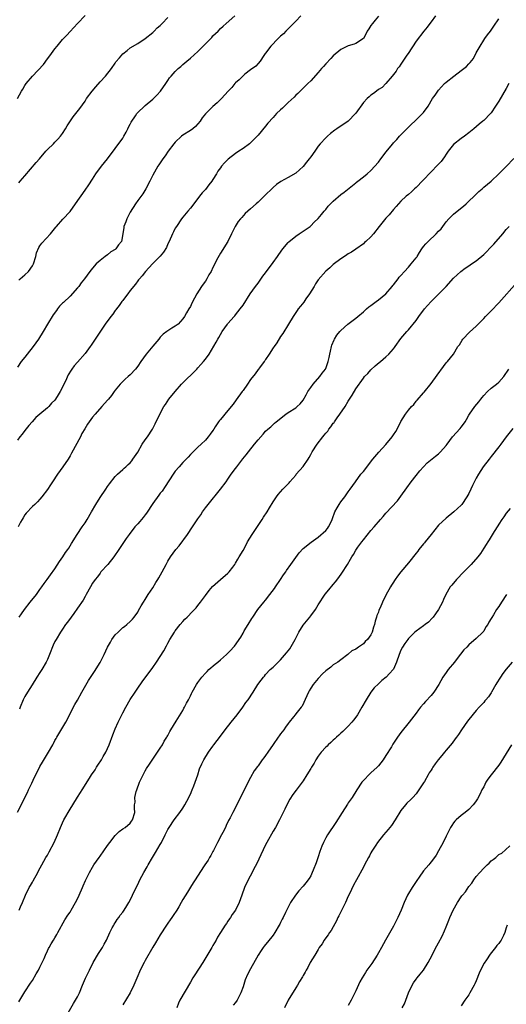
# Model space of a CAD drawing. Units: inches. Extents: x 2652000 to 2655000, y 1560000 to 1561272.
# Drawn here: x 2652764 to 2652893, y 1560584 to 1560846 of the extents above; entities that cross this region are included whole.
import ezdxf

# ---------------------------------------------------------------- set-up
doc = ezdxf.new("R2010")
doc.units = ezdxf.units.IN
doc.header["$MEASUREMENT"] = 0
doc.layers.add('LD26521560_10ft', color=93, linetype='Continuous')

msp = doc.modelspace()

# ---------------------------------------------------------------- linework, layer by layer
at = {"layer": 'LD26521560_10ft'}
for points, elevation in [([(2652838.37, 1560847), (2652837, 1560845.59), (2652836.4, 1560845), (2652835.72, 1560844.28), (2652834.4, 1560843), (2652833.72, 1560842.28), (2652833, 1560841.63), (2652832.68, 1560841.32), (2652832.31, 1560841), (2652830.36, 1560839), (2652828.94, 1560837.06), (2652828.87, 1560837), (2652828.51, 1560836.51), (2652827.52, 1560835), (2652827, 1560834.37), (2652826.4, 1560833.6), (2652825, 1560832.65), (2652823.47, 1560831.47), (2652823, 1560831.09), (2652821.97, 1560830.03), (2652821, 1560829.21), (2652820.79, 1560829), (2652820, 1560828), (2652819.02, 1560827), (2652817.24, 1560825), (2652817, 1560824.77), (2652816.12, 1560823.88), (2652815, 1560822.91), (2652813.05, 1560820.95), (2652812.15, 1560819.85), (2652811.56, 1560819), (2652811, 1560818.25), (2652810.39, 1560817.61), (2652809.64, 1560817), (2652809, 1560816.53), (2652807, 1560815.27), (2652806.68, 1560815), (2652805, 1560813.45), (2652804.62, 1560813), (2652803.08, 1560811), (2652802.26, 1560809.74), (2652801.68, 1560809), (2652800.63, 1560807.37), (2652800.37, 1560807), (2652799, 1560804.64), (2652798.22, 1560803), (2652797.12, 1560801), (2652796.33, 1560799.67), (2652795, 1560797.85), (2652794.43, 1560797), (2652793, 1560794.73), (2652792.07, 1560793), (2652791.8, 1560792.2), (2652791.3, 1560791), (2652791.27, 1560790.73), (2652791, 1560789.01), (2652790.65, 1560787), (2652789.93, 1560786.07), (2652789.2, 1560785), (2652789, 1560784.84), (2652787.82, 1560784.18), (2652787, 1560783.45), (2652786.37, 1560783), (2652785, 1560781.95), (2652783.98, 1560781), (2652783, 1560779.87), (2652782.31, 1560779), (2652780.88, 1560777), (2652780, 1560776), (2652779.34, 1560775), (2652779, 1560774.59), (2652777, 1560772.41), (2652775.23, 1560770.77), (2652775, 1560770.52), (2652774.24, 1560769.76), (2652773.69, 1560769), (2652773.37, 1560768.63), (2652772.53, 1560767.47), (2652771.02, 1560765), (2652769.85, 1560763), (2652768.6, 1560761), (2652767.19, 1560759), (2652765.64, 1560757), (2652765, 1560756.22), (2652764.05, 1560755), (2652763, 1560753.48)], 8380), ([(2652859, 1560846.97), (2652858.15, 1560845.85), (2652857.39, 1560845), (2652857, 1560844.42), (2652856.41, 1560843.59), (2652856.03, 1560843), (2652855.7, 1560842.3), (2652855, 1560840.98), (2652853, 1560839.64), (2652852.54, 1560839.46), (2652851, 1560839.06), (2652849, 1560838.09), (2652847, 1560836.35), (2652846.35, 1560835.65), (2652845, 1560834.26), (2652844.42, 1560833.58), (2652843.89, 1560833), (2652843, 1560831.97), (2652841, 1560829.73), (2652840.26, 1560829), (2652839.64, 1560828.36), (2652839, 1560827.79), (2652837.61, 1560826.39), (2652837, 1560825.88), (2652836.6, 1560825.4), (2652835, 1560823.94), (2652834.01, 1560823), (2652833.52, 1560822.48), (2652833, 1560822.03), (2652831.92, 1560821), (2652831, 1560820.01), (2652829.57, 1560818.43), (2652829, 1560817.68), (2652827, 1560815.25), (2652825, 1560813.22), (2652824.73, 1560813), (2652823, 1560811.73), (2652821.92, 1560811), (2652821, 1560810.42), (2652819.09, 1560808.91), (2652819, 1560808.83), (2652818.1, 1560807.9), (2652817.31, 1560807), (2652817, 1560806.61), (2652816.33, 1560805.67), (2652815.91, 1560805), (2652815, 1560803.48), (2652814.67, 1560803), (2652813.94, 1560802.06), (2652813, 1560800.81), (2652812.11, 1560799.89), (2652811.42, 1560799), (2652809.92, 1560797), (2652809, 1560795.88), (2652808.3, 1560795), (2652807, 1560793.48), (2652806.64, 1560793), (2652805.28, 1560791), (2652805, 1560790.53), (2652804.47, 1560789.53), (2652804.22, 1560789), (2652803.34, 1560787), (2652803, 1560786.32), (2652802.61, 1560785.39), (2652801.88, 1560784.12), (2652800.95, 1560783.05), (2652798.9, 1560781), (2652797.04, 1560779), (2652796.15, 1560777.85), (2652795.43, 1560777), (2652795.25, 1560776.75), (2652795, 1560776.47), (2652794.38, 1560775.62), (2652793, 1560773.93), (2652792.33, 1560773), (2652791.79, 1560772.21), (2652791, 1560771.27), (2652790.81, 1560771), (2652790.1, 1560769.9), (2652789.32, 1560769), (2652789.21, 1560768.79), (2652789, 1560768.56), (2652788.38, 1560767.62), (2652787.82, 1560767), (2652786.37, 1560765), (2652784.2, 1560761.8), (2652783.7, 1560761), (2652782.6, 1560759.4), (2652782.35, 1560759), (2652781, 1560757.16), (2652779, 1560754.84), (2652778.13, 1560753.87), (2652777.49, 1560753), (2652777.29, 1560752.71), (2652776.53, 1560751.47), (2652775.79, 1560749.79), (2652774.39, 1560747), (2652773.81, 1560746.19), (2652773.18, 1560745), (2652773, 1560744.77), (2652772.1, 1560743.9), (2652771.36, 1560743), (2652771, 1560742.65), (2652768.97, 1560741.03), (2652767.89, 1560740.11), (2652766.9, 1560739), (2652766.02, 1560737.98), (2652765, 1560736.69), (2652764.27, 1560735.72), (2652763.69, 1560735), (2652763, 1560734.08)], 8370), ([(2652763.05, 1560825), (2652764.1, 1560827), (2652764.46, 1560827.54), (2652765, 1560828.46), (2652765.37, 1560829), (2652767.05, 1560831), (2652769.91, 1560834.09), (2652771, 1560835.56), (2652771.64, 1560836.36), (2652773, 1560838.27), (2652773.58, 1560839), (2652775, 1560840.7), (2652776.12, 1560841.88), (2652777, 1560842.9), (2652778.05, 1560843.95), (2652778.96, 1560845), (2652781, 1560847.14)], 8410), ([(2652874.17, 1560847), (2652873, 1560845.46), (2652872.67, 1560845), (2652872, 1560844), (2652871.11, 1560843), (2652869, 1560840.25), (2652866.87, 1560837), (2652866.57, 1560836.57), (2652865.53, 1560835), (2652865.34, 1560834.66), (2652865, 1560834.21), (2652864.53, 1560833.47), (2652864.11, 1560833), (2652863.71, 1560832.29), (2652862.65, 1560831), (2652861, 1560829.05), (2652860.02, 1560827.98), (2652859, 1560827.4), (2652858.49, 1560827), (2652857.68, 1560826.32), (2652857, 1560825.88), (2652856.56, 1560825.44), (2652856.04, 1560825), (2652855, 1560823.95), (2652853, 1560821.16), (2652852.9, 1560821), (2652850.98, 1560819.02), (2652849.84, 1560818.16), (2652848.59, 1560817.41), (2652847.97, 1560817), (2652847.41, 1560816.59), (2652846.29, 1560815.71), (2652845.43, 1560815), (2652845, 1560814.6), (2652843.52, 1560813), (2652843, 1560812.33), (2652842.05, 1560811), (2652841, 1560809.48), (2652840.63, 1560809), (2652839.89, 1560808.11), (2652839, 1560806.95), (2652837, 1560805.19), (2652835, 1560804.03), (2652833.05, 1560802.95), (2652831.9, 1560802.1), (2652831, 1560801.34), (2652828.61, 1560799), (2652827, 1560797.45), (2652826.51, 1560797), (2652825, 1560795.67), (2652823.61, 1560794.39), (2652822.64, 1560793.36), (2652822.32, 1560793), (2652821.73, 1560792.27), (2652820.88, 1560791), (2652819.96, 1560789), (2652819, 1560787), (2652817, 1560783.82), (2652815.96, 1560782.04), (2652815.5, 1560781), (2652815, 1560780.01), (2652814.52, 1560779), (2652813.94, 1560778.06), (2652813.4, 1560777), (2652813, 1560776.4), (2652812.38, 1560775.62), (2652812, 1560775), (2652810.7, 1560773), (2652810.08, 1560771.92), (2652809.42, 1560770.58), (2652809, 1560769.7), (2652808.61, 1560769), (2652807.98, 1560768.02), (2652807.43, 1560767), (2652807, 1560766.36), (2652805.72, 1560765), (2652805, 1560764.42), (2652804.08, 1560763.92), (2652803, 1560763.23), (2652802.72, 1560763), (2652801.73, 1560762.27), (2652801, 1560761.5), (2652800.78, 1560761.22), (2652800.62, 1560761), (2652799, 1560759.1), (2652797.27, 1560757), (2652795.81, 1560755), (2652795, 1560753.81), (2652794.37, 1560753), (2652793, 1560751.51), (2652792.42, 1560751), (2652791.65, 1560750.35), (2652791, 1560749.74), (2652790.31, 1560749), (2652789, 1560747.39), (2652788.72, 1560747), (2652788.04, 1560745.96), (2652787.2, 1560745), (2652787, 1560744.73), (2652785.47, 1560743), (2652783.67, 1560741), (2652783, 1560740.18), (2652782.11, 1560739), (2652781.67, 1560738.33), (2652780.9, 1560737.1), (2652780.18, 1560735.82), (2652779.77, 1560735), (2652777.4, 1560730.6), (2652777, 1560729.89), (2652776.47, 1560729), (2652775.13, 1560727), (2652773.7, 1560725), (2652772.34, 1560723), (2652771.84, 1560722.16), (2652771, 1560720.93), (2652769.51, 1560719), (2652769, 1560718.37), (2652768.35, 1560717.65), (2652767.6, 1560717), (2652767, 1560716.43), (2652765.36, 1560714.64), (2652765, 1560714.18), (2652764.55, 1560713.45), (2652764.25, 1560713), (2652763.79, 1560712.21), (2652763.17, 1560711)], 8360), ([(2652763.36, 1560776.64), (2652763.78, 1560777), (2652764.4, 1560777.6), (2652765, 1560778.07), (2652765.97, 1560779), (2652767, 1560780.53), (2652767.18, 1560780.82), (2652767.27, 1560781), (2652767.87, 1560783), (2652768.09, 1560783.91), (2652768.67, 1560785.33), (2652769, 1560785.79), (2652769.46, 1560786.54), (2652771.77, 1560789), (2652773.22, 1560790.78), (2652773.44, 1560791), (2652775.1, 1560792.9), (2652777, 1560794.98), (2652778.49, 1560797), (2652781, 1560800.64), (2652781.98, 1560802.02), (2652783, 1560803.57), (2652783.88, 1560805), (2652785.37, 1560807), (2652787, 1560809.01), (2652791, 1560814.48), (2652791.33, 1560815), (2652791.9, 1560816.1), (2652792.4, 1560817), (2652792.58, 1560817.42), (2652793, 1560818.18), (2652793.28, 1560818.72), (2652794.41, 1560820.41), (2652794.77, 1560821), (2652795, 1560821.28), (2652796.79, 1560823), (2652797, 1560823.16), (2652799, 1560824.86), (2652800.06, 1560825.94), (2652801.02, 1560827), (2652802.47, 1560829), (2652803, 1560829.85), (2652803.49, 1560830.51), (2652803.89, 1560831), (2652805, 1560832.25), (2652805.76, 1560833), (2652806.44, 1560833.56), (2652807, 1560834.07), (2652807.51, 1560834.49), (2652808.06, 1560835), (2652809, 1560835.79), (2652811, 1560837.58), (2652812.43, 1560839), (2652813, 1560839.6), (2652814.4, 1560841), (2652814.69, 1560841.31), (2652815, 1560841.68), (2652816.36, 1560843), (2652817, 1560843.68), (2652817.68, 1560844.32), (2652818.52, 1560845), (2652820.79, 1560847)], 8390), ([(2652763.39, 1560802.61), (2652763.71, 1560803), (2652765, 1560804.47), (2652768, 1560808), (2652768.9, 1560809), (2652770.58, 1560811), (2652771, 1560811.44), (2652772.59, 1560813), (2652773, 1560813.37), (2652773.78, 1560814.22), (2652774.44, 1560815), (2652775, 1560815.74), (2652775.83, 1560817), (2652776.25, 1560817.75), (2652777.83, 1560820.17), (2652778.54, 1560821), (2652779.6, 1560822.4), (2652781, 1560824.34), (2652781.4, 1560825), (2652782.91, 1560827), (2652783.83, 1560828.17), (2652785, 1560829.43), (2652786.41, 1560831), (2652788.02, 1560833), (2652789, 1560834.47), (2652789.22, 1560834.78), (2652790.12, 1560835.88), (2652791, 1560836.91), (2652792.19, 1560837.81), (2652793, 1560838.49), (2652795, 1560839.71), (2652797, 1560840.99), (2652799, 1560842.6), (2652799.18, 1560842.82), (2652799.38, 1560843), (2652800.19, 1560843.81), (2652801, 1560844.44), (2652801.26, 1560844.74), (2652801.52, 1560845), (2652803, 1560846.59)], 8400), ([(2652763.47, 1560687), (2652764.11, 1560687.89), (2652764.86, 1560689), (2652766.41, 1560691), (2652768.08, 1560693), (2652769, 1560694.32), (2652769.53, 1560695), (2652770.08, 1560695.92), (2652770.93, 1560697), (2652771.79, 1560698.21), (2652773, 1560699.84), (2652774.21, 1560701.79), (2652775.08, 1560703), (2652775.82, 1560704.18), (2652776.44, 1560705), (2652776.65, 1560705.35), (2652777.42, 1560706.58), (2652778.88, 1560709), (2652780.24, 1560711), (2652781, 1560712.09), (2652781.57, 1560713), (2652782.75, 1560715), (2652783.89, 1560717), (2652785, 1560718.8), (2652786.51, 1560721), (2652787, 1560721.76), (2652787.53, 1560722.47), (2652789, 1560724.4), (2652789.61, 1560725), (2652791, 1560726.26), (2652791.37, 1560726.63), (2652791.84, 1560727), (2652792.44, 1560727.56), (2652793, 1560728.04), (2652793.4, 1560728.6), (2652793.72, 1560729), (2652795, 1560730.92), (2652796.19, 1560733), (2652797, 1560734.19), (2652797.61, 1560735), (2652798.89, 1560737), (2652799.6, 1560738.4), (2652800.85, 1560741), (2652801.96, 1560743), (2652802.38, 1560743.62), (2652803.3, 1560745), (2652804.94, 1560747.06), (2652806.67, 1560749), (2652810.68, 1560753), (2652811, 1560753.34), (2652811.82, 1560754.18), (2652812.51, 1560755), (2652813, 1560755.64), (2652813.98, 1560757), (2652815.83, 1560760.17), (2652816.29, 1560761), (2652816.57, 1560761.43), (2652817, 1560762.23), (2652817.48, 1560763), (2652818.86, 1560765), (2652819, 1560765.17), (2652820.61, 1560767), (2652820.8, 1560767.2), (2652821, 1560767.48), (2652822.28, 1560769), (2652823, 1560770.05), (2652824.89, 1560773), (2652826.3, 1560775), (2652827, 1560775.91), (2652828.3, 1560777.7), (2652829, 1560778.6), (2652831, 1560781.34), (2652832.14, 1560783), (2652832.5, 1560783.5), (2652833.57, 1560785), (2652835, 1560786.69), (2652835.15, 1560786.85), (2652837, 1560788.39), (2652837.97, 1560789), (2652840.81, 1560791), (2652841, 1560791.15), (2652841.91, 1560792.09), (2652843, 1560793.1), (2652843.83, 1560794.17), (2652844.6, 1560795), (2652845, 1560795.46), (2652845.67, 1560796.33), (2652847, 1560797.74), (2652849, 1560799.52), (2652849.87, 1560800.13), (2652853, 1560802.6), (2652853.21, 1560802.79), (2652853.5, 1560803), (2652855, 1560804.17), (2652856.04, 1560805), (2652857, 1560805.85), (2652859, 1560808.1), (2652859.67, 1560809), (2652860.26, 1560809.74), (2652861, 1560810.74), (2652862.82, 1560813), (2652863, 1560813.22), (2652863.87, 1560814.13), (2652864.59, 1560815), (2652866.53, 1560817), (2652866.78, 1560817.22), (2652867, 1560817.44), (2652867.84, 1560818.16), (2652868.66, 1560819), (2652868.85, 1560819.15), (2652870.71, 1560821), (2652871, 1560821.33), (2652872.21, 1560823), (2652873.41, 1560825), (2652874.08, 1560825.92), (2652874.79, 1560827), (2652875, 1560827.26), (2652876.61, 1560829), (2652877, 1560829.34), (2652879.03, 1560831), (2652881, 1560832.48), (2652882.42, 1560833.58), (2652883, 1560834.27), (2652883.39, 1560834.61), (2652884.28, 1560835.72), (2652885, 1560837.16), (2652886.03, 1560839), (2652887, 1560840.59), (2652887.28, 1560841), (2652888.01, 1560841.99), (2652888.8, 1560843), (2652889.69, 1560844.31), (2652891, 1560846.21)], 8350), ([(2652893.72, 1560829), (2652893, 1560827.7), (2652891.98, 1560826.02), (2652891, 1560824.31), (2652890.12, 1560823), (2652889, 1560821.25), (2652888.8, 1560821), (2652887, 1560819.21), (2652886.77, 1560819), (2652885.78, 1560818.22), (2652884.36, 1560817), (2652883, 1560815.87), (2652881.86, 1560815), (2652881, 1560814.4), (2652879, 1560812.82), (2652877.57, 1560811), (2652877, 1560810.24), (2652876.53, 1560809.47), (2652875.71, 1560808.29), (2652874.75, 1560807.25), (2652873, 1560805.48), (2652870.81, 1560803.19), (2652869, 1560801.32), (2652868.61, 1560801), (2652867.8, 1560800.2), (2652867, 1560799.49), (2652866.37, 1560799), (2652865, 1560797.69), (2652864.33, 1560797), (2652863.73, 1560796.27), (2652863, 1560795.48), (2652861.9, 1560794.1), (2652861, 1560793.17), (2652859.24, 1560791), (2652857.66, 1560789), (2652857, 1560788.22), (2652855.67, 1560787), (2652855.34, 1560786.66), (2652855, 1560786.37), (2652853, 1560784.92), (2652851.85, 1560784.15), (2652851, 1560783.66), (2652850.62, 1560783.38), (2652849.99, 1560783), (2652849, 1560782.33), (2652847, 1560780.86), (2652846.04, 1560779.96), (2652845, 1560779.09), (2652843, 1560776.79), (2652842.3, 1560775.7), (2652841.91, 1560775), (2652840.65, 1560773), (2652839.73, 1560771.73), (2652839.14, 1560770.86), (2652838.25, 1560769.75), (2652837.62, 1560769), (2652837.38, 1560768.62), (2652837, 1560768.06), (2652836.31, 1560767), (2652835.11, 1560765), (2652833.55, 1560762.45), (2652833, 1560761.72), (2652831.99, 1560760.01), (2652831.25, 1560759), (2652831, 1560758.63), (2652829.92, 1560757), (2652829, 1560755.58), (2652828.79, 1560755.21), (2652828.6, 1560755), (2652827.37, 1560753.37), (2652827.12, 1560753), (2652827, 1560752.87), (2652826.24, 1560751.76), (2652825, 1560750.25), (2652824.2, 1560749), (2652823, 1560747.3), (2652822.81, 1560747), (2652821.21, 1560744.79), (2652820.36, 1560743.64), (2652819, 1560741.96), (2652817, 1560739.58), (2652816.72, 1560739.28), (2652816.52, 1560739), (2652815.62, 1560737.62), (2652815.2, 1560737), (2652815, 1560736.67), (2652814.28, 1560735.72), (2652813.77, 1560735), (2652813, 1560734.11), (2652811.84, 1560733), (2652811, 1560732.24), (2652809, 1560730.23), (2652808.41, 1560729.59), (2652807, 1560728.15), (2652805.98, 1560727), (2652805, 1560725.8), (2652804.42, 1560725), (2652802.28, 1560721.72), (2652801.47, 1560720.53), (2652801, 1560719.95), (2652800.59, 1560719.41), (2652799, 1560717.19), (2652797.37, 1560714.63), (2652797, 1560714.2), (2652796.48, 1560713.52), (2652795.99, 1560713), (2652795.57, 1560712.43), (2652795, 1560711.85), (2652794.23, 1560711), (2652792.69, 1560709), (2652791.93, 1560707.93), (2652791, 1560706.6), (2652789.58, 1560704.42), (2652789, 1560703.6), (2652788.62, 1560703), (2652787.02, 1560701), (2652785.23, 1560699), (2652785, 1560698.71), (2652784.27, 1560697.73), (2652783.65, 1560697), (2652783, 1560695.99), (2652782.43, 1560695), (2652781.32, 1560693), (2652781, 1560692.47), (2652780.48, 1560691.52), (2652779, 1560689.32), (2652778.04, 1560687.96), (2652777.29, 1560687), (2652776.33, 1560685.67), (2652775.83, 1560685), (2652775, 1560683.81), (2652774.49, 1560683), (2652773.29, 1560681), (2652773, 1560680.46), (2652772.53, 1560679.47), (2652771.56, 1560677), (2652771, 1560675.71), (2652770.66, 1560675), (2652769.49, 1560673), (2652769, 1560672.21), (2652768.21, 1560671), (2652766.92, 1560668.92), (2652765.68, 1560667), (2652765, 1560665.82), (2652764.55, 1560665), (2652763.7, 1560663), (2652763.55, 1560662.45)], 8340), ([(2652763, 1560635.03), (2652764.36, 1560637.64), (2652765.01, 1560639), (2652765.68, 1560640.32), (2652765.97, 1560641), (2652766.8, 1560642.8), (2652767.59, 1560644.41), (2652767.87, 1560645), (2652769, 1560647.21), (2652769.64, 1560648.36), (2652771, 1560650.59), (2652771.27, 1560651), (2652772.44, 1560653), (2652772.64, 1560653.36), (2652773, 1560654.14), (2652773.3, 1560654.7), (2652773.5, 1560655), (2652775.85, 1560659), (2652777, 1560661.23), (2652777.59, 1560662.41), (2652778.3, 1560663.7), (2652779, 1560664.84), (2652780.17, 1560667), (2652781.91, 1560670.09), (2652783, 1560671.69), (2652783.48, 1560672.52), (2652785, 1560674.89), (2652786.04, 1560677), (2652786.99, 1560679), (2652787.72, 1560680.28), (2652788.15, 1560681), (2652789, 1560682.22), (2652789.77, 1560683), (2652791, 1560684.18), (2652791.49, 1560684.51), (2652792.09, 1560685), (2652793, 1560685.79), (2652793.58, 1560686.42), (2652794.06, 1560687), (2652795, 1560688.29), (2652795.25, 1560688.75), (2652795.94, 1560689.94), (2652796.52, 1560691), (2652797, 1560691.71), (2652797.75, 1560693), (2652799, 1560694.81), (2652799.82, 1560696.18), (2652800.36, 1560697), (2652800.58, 1560697.42), (2652801.51, 1560699), (2652802.54, 1560701), (2652803, 1560701.85), (2652803.7, 1560703), (2652805.16, 1560705), (2652806.03, 1560705.97), (2652808.22, 1560709), (2652809.59, 1560711), (2652811, 1560713.16), (2652811.76, 1560714.24), (2652812.23, 1560715), (2652813, 1560716.07), (2652813.73, 1560717), (2652817.01, 1560721), (2652818.48, 1560723), (2652819, 1560723.74), (2652819.85, 1560725), (2652821, 1560726.58), (2652821.31, 1560727), (2652822.93, 1560729.07), (2652823.81, 1560730.19), (2652824.48, 1560731), (2652826.09, 1560733), (2652827, 1560734.16), (2652828.34, 1560735.66), (2652829, 1560736.46), (2652829.57, 1560737), (2652830.35, 1560737.65), (2652831, 1560738.29), (2652831.4, 1560738.6), (2652831.79, 1560739), (2652834.36, 1560741), (2652835, 1560741.43), (2652837, 1560742.68), (2652837.37, 1560743), (2652838.21, 1560743.79), (2652839, 1560744.77), (2652839.82, 1560746.18), (2652840.26, 1560747), (2652841, 1560748.11), (2652841.63, 1560749), (2652843.41, 1560751), (2652844.07, 1560751.93), (2652844.92, 1560753), (2652845, 1560753.19), (2652845.48, 1560754.52), (2652845.68, 1560755), (2652845.88, 1560756.12), (2652846.09, 1560757), (2652846.23, 1560757.77), (2652846.52, 1560759), (2652846.65, 1560759.35), (2652847.21, 1560760.79), (2652847.33, 1560761), (2652847.97, 1560762.02), (2652848.74, 1560763), (2652849, 1560763.29), (2652850.87, 1560765), (2652853, 1560766.58), (2652853.55, 1560767), (2652855, 1560768.24), (2652855.8, 1560769), (2652856.44, 1560769.56), (2652857, 1560769.96), (2652858.36, 1560771), (2652859, 1560771.4), (2652861, 1560773.05), (2652862.66, 1560775), (2652862.79, 1560775.21), (2652863, 1560775.44), (2652864.25, 1560777), (2652864.56, 1560777.44), (2652865, 1560777.88), (2652865.95, 1560779), (2652867, 1560780.15), (2652867.74, 1560781), (2652869, 1560782.62), (2652869.18, 1560782.82), (2652869.3, 1560783), (2652869.94, 1560784.06), (2652870.54, 1560785), (2652871, 1560785.66), (2652871.65, 1560786.35), (2652872.24, 1560787), (2652874.39, 1560789), (2652875, 1560789.68), (2652875.67, 1560790.33), (2652876.14, 1560791), (2652877, 1560792.19), (2652877.75, 1560793), (2652879, 1560794.24), (2652879.9, 1560795), (2652881.61, 1560796.39), (2652882.29, 1560797), (2652883, 1560797.67), (2652884.46, 1560799), (2652885, 1560799.58), (2652885.73, 1560800.27), (2652886.59, 1560801), (2652887, 1560801.41), (2652888.95, 1560803), (2652890.99, 1560805), (2652893, 1560806.89), (2652895, 1560809.06)], 8330), ([(2652763.48, 1560609), (2652763.85, 1560609.85), (2652764.33, 1560611), (2652765.13, 1560613), (2652766.15, 1560615), (2652766.48, 1560615.52), (2652767, 1560616.44), (2652767.21, 1560616.79), (2652768.42, 1560619), (2652768.6, 1560619.4), (2652769.46, 1560621), (2652770.6, 1560623), (2652771, 1560623.65), (2652771.49, 1560624.51), (2652772.76, 1560627), (2652773.65, 1560629), (2652774.46, 1560631), (2652775, 1560632.21), (2652775.39, 1560633), (2652777, 1560635.86), (2652777.78, 1560637), (2652779, 1560639.07), (2652779.75, 1560640.25), (2652780.19, 1560641), (2652782.14, 1560644.14), (2652782.7, 1560645), (2652783.64, 1560646.36), (2652784.02, 1560647), (2652784.43, 1560647.57), (2652785.38, 1560649), (2652785.84, 1560649.84), (2652786.51, 1560651), (2652787.38, 1560653), (2652788.37, 1560655.63), (2652789, 1560657.21), (2652789.8, 1560659), (2652790.83, 1560661.17), (2652791, 1560661.49), (2652791.82, 1560663), (2652793, 1560665.02), (2652794.3, 1560667), (2652795, 1560668.03), (2652796.22, 1560669.78), (2652799, 1560673.56), (2652800, 1560675), (2652801, 1560676.51), (2652801.96, 1560678.04), (2652802.66, 1560679.34), (2652803, 1560680.02), (2652803.57, 1560681), (2652804.79, 1560683), (2652805, 1560683.31), (2652806.31, 1560685), (2652807, 1560685.83), (2652807.57, 1560686.43), (2652808.16, 1560687), (2652809.56, 1560688.44), (2652810.52, 1560689.48), (2652811, 1560690.05), (2652811.7, 1560691), (2652813, 1560692.7), (2652813.96, 1560694.04), (2652814.89, 1560695.11), (2652817.02, 1560696.98), (2652819, 1560698.68), (2652819.3, 1560699), (2652820.25, 1560700.25), (2652820.81, 1560701), (2652821, 1560701.32), (2652821.58, 1560702.42), (2652821.99, 1560703), (2652823, 1560704.72), (2652823.35, 1560705.35), (2652824.22, 1560707), (2652825.42, 1560709), (2652827, 1560711.35), (2652828.08, 1560713), (2652828.42, 1560713.58), (2652829.4, 1560715), (2652830.08, 1560716.08), (2652831, 1560717.63), (2652831.9, 1560719), (2652832.37, 1560719.63), (2652833, 1560720.34), (2652833.56, 1560721), (2652834.29, 1560721.71), (2652835.27, 1560722.73), (2652835.45, 1560723), (2652837, 1560724.79), (2652837.16, 1560725), (2652839, 1560727.1), (2652840.33, 1560729), (2652840.57, 1560729.43), (2652841, 1560730.28), (2652841.41, 1560731), (2652842.68, 1560733), (2652844.24, 1560735), (2652844.59, 1560735.41), (2652845, 1560735.93), (2652845.51, 1560736.49), (2652845.84, 1560737), (2652846.37, 1560737.63), (2652847, 1560738.58), (2652847.2, 1560738.8), (2652847.31, 1560739), (2652848.06, 1560740.06), (2652848.76, 1560741), (2652850.15, 1560743), (2652851, 1560744.48), (2652851.98, 1560746.02), (2652853, 1560747.79), (2652855, 1560750.63), (2652855.34, 1560751), (2652856.16, 1560751.84), (2652857, 1560752.77), (2652858.16, 1560753.84), (2652859.22, 1560754.78), (2652859.52, 1560755), (2652861, 1560756.24), (2652861.8, 1560757), (2652863, 1560758.38), (2652863.24, 1560758.76), (2652863.44, 1560759), (2652865, 1560761.13), (2652866.57, 1560763), (2652867, 1560763.49), (2652869, 1560765.93), (2652869.76, 1560767), (2652871.29, 1560769), (2652872.06, 1560769.94), (2652873, 1560771.01), (2652876.01, 1560773.99), (2652877, 1560775.02), (2652879, 1560777.19), (2652879.91, 1560778.09), (2652880.89, 1560779), (2652882.11, 1560779.89), (2652883, 1560780.45), (2652883.77, 1560781), (2652885, 1560781.78), (2652887, 1560783.49), (2652887.76, 1560784.24), (2652888.72, 1560785.28), (2652889.71, 1560786.29), (2652892.04, 1560789), (2652893, 1560790.13), (2652893.78, 1560791)], 8320), ([(2652763.39, 1560584.61), (2652765, 1560587.19), (2652766.47, 1560589.53), (2652767, 1560590.28), (2652768.02, 1560592.02), (2652768.58, 1560593), (2652769, 1560593.81), (2652769.58, 1560595), (2652770.08, 1560596.08), (2652770.45, 1560597), (2652771, 1560598.13), (2652771.27, 1560598.73), (2652771.43, 1560599), (2652771.97, 1560600.03), (2652772.62, 1560601), (2652773, 1560601.63), (2652773.47, 1560602.53), (2652773.76, 1560603), (2652775.6, 1560606.4), (2652776.4, 1560607.6), (2652777, 1560608.44), (2652777.34, 1560609), (2652778.48, 1560611), (2652779, 1560612.01), (2652779.47, 1560613), (2652780.35, 1560615), (2652780.52, 1560615.48), (2652781.13, 1560616.87), (2652781.42, 1560617.41), (2652782.15, 1560619), (2652783, 1560620.45), (2652783.33, 1560621), (2652784.74, 1560623), (2652785, 1560623.33), (2652787, 1560626.21), (2652787.57, 1560627), (2652789, 1560628.85), (2652789.18, 1560629), (2652790.09, 1560629.91), (2652791, 1560630.58), (2652791.67, 1560631), (2652793, 1560632.17), (2652793.33, 1560632.67), (2652793.61, 1560633), (2652794.21, 1560635), (2652794.12, 1560636.12), (2652794.18, 1560637), (2652794.29, 1560637.71), (2652794.24, 1560639), (2652794.59, 1560640.59), (2652794.72, 1560641), (2652795.48, 1560643), (2652796.43, 1560645), (2652797, 1560646.04), (2652797.36, 1560646.64), (2652798.13, 1560647.87), (2652799, 1560649.18), (2652800.22, 1560651), (2652801, 1560652.1), (2652801.58, 1560653), (2652802.07, 1560653.93), (2652802.76, 1560655), (2652802.84, 1560655.16), (2652803, 1560655.43), (2652803.5, 1560656.5), (2652803.84, 1560657), (2652805.26, 1560659.26), (2652807, 1560662.13), (2652807.28, 1560662.72), (2652807.48, 1560663), (2652807.95, 1560664.05), (2652808.51, 1560665), (2652809, 1560665.98), (2652809.32, 1560666.68), (2652809.51, 1560667), (2652810.63, 1560669), (2652811, 1560669.55), (2652812.09, 1560671), (2652813, 1560672.04), (2652813.47, 1560672.53), (2652813.95, 1560673), (2652815.56, 1560674.44), (2652816.29, 1560675), (2652817, 1560675.59), (2652818.62, 1560677), (2652819.78, 1560678.22), (2652820.5, 1560679), (2652820.72, 1560679.28), (2652822.38, 1560681.62), (2652823, 1560682.75), (2652823.34, 1560683.34), (2652824.35, 1560685), (2652825.38, 1560686.62), (2652825.59, 1560687), (2652826.96, 1560689), (2652828.56, 1560691), (2652829, 1560691.5), (2652830.14, 1560693), (2652831.39, 1560694.61), (2652831.62, 1560695), (2652833, 1560697), (2652833.79, 1560698.21), (2652834.36, 1560699), (2652834.59, 1560699.41), (2652835.75, 1560701), (2652837, 1560702.87), (2652837.93, 1560704.07), (2652839, 1560705.23), (2652841.08, 1560706.92), (2652843, 1560708.29), (2652845, 1560710.05), (2652845.42, 1560710.58), (2652845.73, 1560711), (2652846.21, 1560711.79), (2652846.69, 1560713), (2652846.79, 1560713.21), (2652847.44, 1560715), (2652848.03, 1560716.03), (2652848.54, 1560717), (2652849, 1560717.68), (2652850.05, 1560719), (2652851, 1560720.31), (2652851.53, 1560721), (2652852.88, 1560723), (2652854.35, 1560725), (2652855, 1560725.74), (2652857.49, 1560729), (2652859.08, 1560730.92), (2652861, 1560732.92), (2652862.67, 1560735), (2652863, 1560735.46), (2652863.6, 1560736.4), (2652863.97, 1560737), (2652865, 1560739.03), (2652866.21, 1560741), (2652867, 1560742.11), (2652867.84, 1560743), (2652868.38, 1560743.62), (2652869, 1560744.45), (2652869.29, 1560744.71), (2652871, 1560746.68), (2652871.16, 1560746.84), (2652873, 1560749.15), (2652874.59, 1560751.41), (2652876.27, 1560753.73), (2652877, 1560754.64), (2652877.16, 1560754.84), (2652877.34, 1560755), (2652878.97, 1560757), (2652880.16, 1560759), (2652880.52, 1560759.48), (2652881.28, 1560760.72), (2652881.49, 1560761), (2652883.19, 1560762.81), (2652885, 1560764.46), (2652885.55, 1560765), (2652887, 1560766.46), (2652887.5, 1560767), (2652889, 1560768.51), (2652891, 1560770.63), (2652895.85, 1560776.15)], 8310), ([(2652776.18, 1560581), (2652777.91, 1560584.09), (2652778.49, 1560585), (2652779, 1560585.91), (2652779.56, 1560587), (2652780.36, 1560589), (2652781.14, 1560590.86), (2652782.17, 1560593), (2652783.19, 1560595), (2652784.58, 1560597.42), (2652785.61, 1560599), (2652786.08, 1560599.92), (2652786.68, 1560601), (2652787.58, 1560603), (2652788.24, 1560604.24), (2652788.61, 1560605), (2652788.75, 1560605.25), (2652789, 1560605.61), (2652789.52, 1560606.48), (2652789.94, 1560607), (2652790.36, 1560607.64), (2652791, 1560608.41), (2652791.42, 1560609), (2652792.13, 1560610.13), (2652792.65, 1560611), (2652793, 1560611.65), (2652793.65, 1560613), (2652794.58, 1560615), (2652795, 1560615.83), (2652795.55, 1560617), (2652796.64, 1560619), (2652797.5, 1560620.5), (2652797.75, 1560621), (2652798.89, 1560623), (2652799.72, 1560624.28), (2652801, 1560626.49), (2652801.31, 1560627), (2652802.34, 1560629), (2652803, 1560630.43), (2652803.34, 1560631), (2652804.66, 1560633), (2652806.2, 1560635), (2652807, 1560636.12), (2652807.51, 1560637), (2652808.03, 1560637.97), (2652809, 1560639.89), (2652809.51, 1560641), (2652809.9, 1560642.1), (2652810.29, 1560643), (2652810.96, 1560644.96), (2652811.44, 1560646.56), (2652812.04, 1560647.96), (2652812.56, 1560649), (2652813.78, 1560651), (2652815, 1560652.63), (2652815.26, 1560653), (2652817, 1560655.31), (2652818.23, 1560657), (2652819.81, 1560659), (2652821.45, 1560661), (2652822.98, 1560663), (2652823.79, 1560664.21), (2652824.35, 1560665), (2652825.68, 1560667), (2652826.95, 1560669), (2652827.83, 1560670.17), (2652828.4, 1560671), (2652828.7, 1560671.3), (2652829, 1560671.66), (2652830.24, 1560673), (2652831, 1560673.67), (2652832.36, 1560675), (2652833, 1560675.59), (2652834.57, 1560677.43), (2652835.43, 1560678.57), (2652836.18, 1560679.82), (2652836.83, 1560681), (2652837, 1560681.36), (2652837.84, 1560683), (2652839, 1560684.82), (2652840.8, 1560687), (2652841, 1560687.29), (2652842.31, 1560689), (2652843, 1560690.24), (2652844.88, 1560693.12), (2652845.78, 1560694.22), (2652847, 1560695.64), (2652847.61, 1560696.39), (2652848.47, 1560697.53), (2652849.29, 1560698.71), (2652850.75, 1560701), (2652851.61, 1560702.39), (2652851.96, 1560703), (2652852.37, 1560703.63), (2652853, 1560704.76), (2652853.57, 1560705.57), (2652854.61, 1560707), (2652855, 1560707.58), (2652857, 1560710.05), (2652857.83, 1560711), (2652858.39, 1560711.61), (2652859, 1560712.36), (2652859.56, 1560713), (2652860.26, 1560713.74), (2652861, 1560714.62), (2652864.05, 1560717.95), (2652865, 1560719.2), (2652866.57, 1560721.43), (2652867.71, 1560723), (2652869, 1560724.65), (2652870.05, 1560725.95), (2652871, 1560726.98), (2652871.98, 1560728.02), (2652874.15, 1560729.85), (2652875, 1560730.46), (2652875.54, 1560731), (2652877, 1560732.64), (2652877.24, 1560733), (2652878.73, 1560735), (2652880.77, 1560737.23), (2652881, 1560737.55), (2652881.63, 1560738.37), (2652882.03, 1560739), (2652882.4, 1560739.6), (2652883, 1560740.7), (2652883.18, 1560741), (2652884.62, 1560743), (2652885.7, 1560744.3), (2652886.19, 1560745), (2652886.55, 1560745.45), (2652887, 1560745.97), (2652888.01, 1560747), (2652889, 1560747.88), (2652890.41, 1560749), (2652891, 1560749.52), (2652892.31, 1560751), (2652893.66, 1560753)], 8300), ([(2652894.78, 1560737.22), (2652892.99, 1560735.01), (2652891.51, 1560733), (2652891, 1560732.28), (2652889, 1560729.69), (2652888.43, 1560729), (2652886.87, 1560727), (2652885.58, 1560725), (2652885, 1560723.94), (2652884, 1560722), (2652883.54, 1560721), (2652883, 1560719.92), (2652882.49, 1560719), (2652881.15, 1560717), (2652881, 1560716.82), (2652879.04, 1560715), (2652877, 1560713.34), (2652875, 1560711.44), (2652873, 1560708.99), (2652871.42, 1560707), (2652871.24, 1560706.76), (2652871, 1560706.49), (2652869.79, 1560705), (2652869.46, 1560704.54), (2652869, 1560703.98), (2652867, 1560701.45), (2652864.93, 1560699), (2652864.11, 1560697.89), (2652863.41, 1560697), (2652863.27, 1560696.73), (2652863, 1560696.32), (2652862.51, 1560695.49), (2652862.19, 1560695), (2652861.78, 1560694.22), (2652861.05, 1560693), (2652860.05, 1560691), (2652859.43, 1560689.43), (2652859.15, 1560688.85), (2652859, 1560688.33), (2652858.6, 1560687.4), (2652858.52, 1560687), (2652858.1, 1560685.9), (2652857.96, 1560685), (2652857.68, 1560684.32), (2652857.35, 1560683), (2652857, 1560682.29), (2652856.08, 1560681), (2652855.5, 1560680.5), (2652855, 1560679.91), (2652853.73, 1560679), (2652853, 1560678.46), (2652851.97, 1560678.03), (2652851, 1560677.1), (2652850.84, 1560677), (2652849, 1560675.58), (2652848.19, 1560675), (2652847, 1560674.25), (2652846.32, 1560673.68), (2652845, 1560672.71), (2652844.16, 1560671.84), (2652843, 1560670.68), (2652841.64, 1560669), (2652841, 1560668.03), (2652840.63, 1560667.37), (2652840.39, 1560667), (2652839.99, 1560666.01), (2652838.69, 1560663.31), (2652838.49, 1560663), (2652837, 1560661.19), (2652836.87, 1560661), (2652836.44, 1560660.44), (2652835.31, 1560659), (2652835, 1560658.63), (2652834.29, 1560657.71), (2652833.83, 1560657), (2652833, 1560655.88), (2652832.61, 1560655.39), (2652832.36, 1560655), (2652830.97, 1560653.03), (2652829.57, 1560651), (2652829, 1560650.15), (2652828.5, 1560649.5), (2652828.12, 1560649), (2652827, 1560647.41), (2652826.81, 1560647.19), (2652825.98, 1560646.02), (2652825, 1560644.25), (2652823.31, 1560641), (2652821.35, 1560637), (2652820.28, 1560635), (2652819.57, 1560633.57), (2652819.17, 1560632.83), (2652818.52, 1560631.47), (2652818.33, 1560631), (2652817.65, 1560629.65), (2652817.32, 1560629), (2652816.23, 1560627), (2652815.42, 1560625.42), (2652815.15, 1560624.85), (2652815, 1560624.58), (2652814.47, 1560623.53), (2652814.12, 1560623), (2652813.74, 1560622.26), (2652812.84, 1560621), (2652812.52, 1560620.52), (2652810.26, 1560617), (2652809.78, 1560616.22), (2652809, 1560615.08), (2652808.23, 1560613.77), (2652807, 1560611.78), (2652806.56, 1560611), (2652805.89, 1560609.89), (2652805.37, 1560609), (2652804.45, 1560607.55), (2652804.03, 1560607), (2652803.64, 1560606.36), (2652803, 1560605.5), (2652802.66, 1560605), (2652801, 1560602.41), (2652799.71, 1560600.29), (2652799, 1560599.09), (2652797, 1560595.57), (2652796.69, 1560595), (2652795.67, 1560593), (2652795.46, 1560592.54), (2652795, 1560591.48), (2652793.99, 1560589), (2652793.01, 1560587), (2652791, 1560583.73)], 8290), ([(2652894.07, 1560715.93), (2652893, 1560714.69), (2652892.32, 1560713.68), (2652891.84, 1560713), (2652891, 1560711.74), (2652890.73, 1560711.27), (2652889.79, 1560709.79), (2652888.43, 1560707.57), (2652888.06, 1560707), (2652887.66, 1560706.34), (2652887, 1560705.33), (2652886.1, 1560703.9), (2652885.41, 1560703), (2652883.63, 1560701), (2652883, 1560700.36), (2652881.75, 1560699), (2652879.79, 1560697), (2652878.48, 1560695.52), (2652878.09, 1560695), (2652876.96, 1560693), (2652876.34, 1560691.66), (2652876.06, 1560691), (2652874.96, 1560689), (2652874.17, 1560687.83), (2652873.58, 1560687), (2652873.32, 1560686.68), (2652872.34, 1560685.66), (2652871.45, 1560685), (2652871, 1560684.63), (2652869, 1560683.24), (2652868.68, 1560683), (2652867, 1560681.27), (2652866.78, 1560681), (2652866.05, 1560679.95), (2652865.42, 1560679), (2652865, 1560678.17), (2652864.51, 1560677), (2652863.81, 1560675), (2652863, 1560673.12), (2652862.93, 1560673), (2652861.99, 1560672.01), (2652861.07, 1560671), (2652859.89, 1560670.11), (2652859, 1560669.24), (2652857.89, 1560668.11), (2652857, 1560667), (2652855.73, 1560665), (2652854.61, 1560663), (2652853.42, 1560661), (2652853, 1560660.37), (2652852.41, 1560659.59), (2652851.9, 1560659), (2652851, 1560657.98), (2652849.99, 1560657), (2652849.51, 1560656.49), (2652849, 1560656.05), (2652848.46, 1560655.54), (2652847.83, 1560655), (2652847.42, 1560654.58), (2652847, 1560654.25), (2652846.38, 1560653.62), (2652845.65, 1560653), (2652845.34, 1560652.66), (2652845, 1560652.37), (2652843.78, 1560651), (2652843, 1560649.96), (2652842.38, 1560649), (2652841.89, 1560648.11), (2652841.2, 1560647), (2652841, 1560646.64), (2652840, 1560645), (2652839, 1560643.43), (2652837.1, 1560640.9), (2652836.26, 1560639.74), (2652835.48, 1560638.52), (2652834.77, 1560637.23), (2652834.11, 1560635.89), (2652833.69, 1560635), (2652832.71, 1560633), (2652831.6, 1560631), (2652831, 1560630.02), (2652829.35, 1560627), (2652829, 1560626.33), (2652827.73, 1560623.73), (2652826.64, 1560621.36), (2652825.81, 1560619.81), (2652825.41, 1560619), (2652824.33, 1560617), (2652823.4, 1560615), (2652822.71, 1560613), (2652821.96, 1560611), (2652820.96, 1560609), (2652820.15, 1560607.85), (2652819.64, 1560607), (2652819.36, 1560606.64), (2652819, 1560606.03), (2652818.57, 1560605.43), (2652818.27, 1560605), (2652817, 1560603.02), (2652816.24, 1560601.76), (2652815.88, 1560601), (2652815, 1560599.54), (2652814.71, 1560599), (2652812.27, 1560595), (2652810.22, 1560591.78), (2652809.68, 1560591), (2652809, 1560589.8), (2652806.2, 1560585), (2652805.82, 1560584.18), (2652805.38, 1560583)], 8280), ([(2652893.08, 1560693), (2652891.75, 1560691), (2652891, 1560689.84), (2652890.42, 1560689), (2652889.59, 1560687.59), (2652889.14, 1560686.86), (2652889, 1560686.57), (2652888.37, 1560685.63), (2652888.05, 1560685), (2652887.6, 1560684.4), (2652887, 1560683.27), (2652886.77, 1560683), (2652885, 1560681.32), (2652883, 1560679.58), (2652882.47, 1560679), (2652881.72, 1560678.28), (2652880.85, 1560677.15), (2652880.76, 1560677), (2652879.24, 1560675), (2652877.59, 1560673), (2652877, 1560672.25), (2652876.14, 1560671), (2652875.03, 1560669), (2652873.72, 1560667), (2652873, 1560666.11), (2652871.49, 1560664.51), (2652871, 1560663.91), (2652870.2, 1560663), (2652869.66, 1560662.34), (2652869, 1560661.4), (2652867.18, 1560659), (2652865, 1560656.25), (2652864.1, 1560655), (2652862.85, 1560653.15), (2652862.45, 1560652.45), (2652861, 1560650.1), (2652860.28, 1560649), (2652859, 1560647.35), (2652858.65, 1560647), (2652857, 1560645.5), (2652856.72, 1560645.28), (2652855, 1560643.52), (2652854.6, 1560643), (2652853.27, 1560641), (2652852, 1560639), (2652851, 1560637.52), (2652850.78, 1560637.22), (2652849.33, 1560635), (2652847.68, 1560632.32), (2652845.45, 1560629), (2652845, 1560628.19), (2652844.37, 1560627), (2652843.99, 1560625.99), (2652843.43, 1560624.57), (2652843, 1560623.18), (2652842.43, 1560621.57), (2652841.66, 1560619.66), (2652841.42, 1560619), (2652841, 1560618.13), (2652840.59, 1560617.41), (2652839.73, 1560616.27), (2652839, 1560615.37), (2652837.85, 1560614.15), (2652836.91, 1560613), (2652835.65, 1560611), (2652835, 1560609.73), (2652834.33, 1560608.33), (2652833.66, 1560607), (2652833.41, 1560606.59), (2652833, 1560605.72), (2652832.75, 1560605.25), (2652832.63, 1560605), (2652831.48, 1560603), (2652831, 1560602.29), (2652829.53, 1560600.47), (2652829, 1560599.79), (2652828.64, 1560599.36), (2652828.37, 1560599), (2652827.81, 1560598.19), (2652827.04, 1560596.96), (2652825, 1560593.34), (2652824.19, 1560591.81), (2652823.59, 1560590.41), (2652823, 1560588.52), (2652822.44, 1560587), (2652821.42, 1560585), (2652821, 1560584.37), (2652820.36, 1560583.64)], 8270), ([(2652894.6, 1560675), (2652893, 1560673.14), (2652892.05, 1560671.95), (2652891.45, 1560671), (2652891.27, 1560670.73), (2652890.5, 1560669.5), (2652890.26, 1560669), (2652889.11, 1560667), (2652889, 1560666.82), (2652888.24, 1560665.76), (2652887.58, 1560665), (2652887.34, 1560664.66), (2652887, 1560664.26), (2652885.78, 1560663), (2652885, 1560662.12), (2652883, 1560659.7), (2652882.7, 1560659.3), (2652881.08, 1560657), (2652880.25, 1560655.75), (2652879.72, 1560655), (2652879.45, 1560654.55), (2652878.58, 1560653.42), (2652877, 1560651.54), (2652876.53, 1560651), (2652875.86, 1560650.14), (2652874.89, 1560649), (2652874.08, 1560647.92), (2652873.48, 1560647), (2652873.28, 1560646.72), (2652873, 1560646.22), (2652872.51, 1560645.49), (2652872.26, 1560645), (2652871.25, 1560643.25), (2652871, 1560642.85), (2652869.76, 1560641), (2652869, 1560639.96), (2652868.15, 1560639), (2652867.59, 1560638.41), (2652866.59, 1560637.41), (2652866.23, 1560637), (2652865, 1560635.48), (2652863.46, 1560633), (2652862.45, 1560631.55), (2652862, 1560631), (2652861.6, 1560630.4), (2652861, 1560629.72), (2652860.33, 1560629), (2652858.73, 1560627), (2652858.31, 1560626.31), (2652857.29, 1560624.71), (2652857, 1560624.2), (2652856.59, 1560623.41), (2652856.4, 1560623), (2652855.32, 1560621), (2652855, 1560620.38), (2652853.16, 1560617), (2652852.37, 1560615.63), (2652851.28, 1560613.28), (2652851, 1560612.73), (2652850.23, 1560611), (2652848.51, 1560607.49), (2652848.25, 1560607), (2652847.87, 1560606.13), (2652847, 1560604.54), (2652846.41, 1560603.59), (2652845.99, 1560603), (2652845.6, 1560602.4), (2652845, 1560601.58), (2652844.61, 1560601), (2652844.01, 1560599.99), (2652843.28, 1560599), (2652843.19, 1560598.81), (2652843, 1560598.54), (2652842.06, 1560597), (2652840.89, 1560595), (2652840.26, 1560593.74), (2652839.78, 1560593), (2652839.52, 1560592.48), (2652839, 1560591.62), (2652838.79, 1560591.21), (2652838.05, 1560589.95), (2652837.47, 1560589), (2652837, 1560588.27), (2652835.02, 1560585), (2652834.01, 1560583)], 8260), ([(2652894.43, 1560653), (2652893, 1560650.64), (2652891.59, 1560648.41), (2652891, 1560647.59), (2652888.97, 1560645.03), (2652888.12, 1560643.88), (2652887.6, 1560643), (2652887, 1560641.84), (2652886.53, 1560641), (2652886.04, 1560639.96), (2652885.35, 1560638.65), (2652885, 1560638.04), (2652884.57, 1560637.43), (2652884.21, 1560637), (2652883, 1560635.76), (2652882.11, 1560635), (2652881, 1560634.14), (2652879.71, 1560633), (2652879.34, 1560632.66), (2652879, 1560632.21), (2652878.51, 1560631.5), (2652878.19, 1560631), (2652877.16, 1560629), (2652877, 1560628.63), (2652876.19, 1560627), (2652875, 1560624.74), (2652874.37, 1560623.63), (2652873.9, 1560623), (2652873, 1560621.84), (2652872.65, 1560621.35), (2652872.37, 1560621), (2652871, 1560619.4), (2652870.83, 1560619.17), (2652870.01, 1560618.01), (2652869, 1560616.64), (2652867.95, 1560615), (2652867, 1560613.45), (2652866.75, 1560613), (2652865.85, 1560611), (2652865.03, 1560609), (2652864.13, 1560607), (2652863, 1560604.75), (2652860.91, 1560601), (2652859.81, 1560599), (2652859, 1560597.63), (2652858.65, 1560597), (2652857.21, 1560594.79), (2652855.93, 1560593), (2652855.58, 1560592.42), (2652854.64, 1560591), (2652854.08, 1560589.92), (2652853, 1560587.5), (2652852.76, 1560587), (2652851.71, 1560585), (2652851, 1560583.57)], 8250), ([(2652865.31, 1560583), (2652865.93, 1560584.07), (2652866.33, 1560585), (2652867, 1560586.99), (2652867.97, 1560589), (2652868.35, 1560589.65), (2652869, 1560590.56), (2652869.34, 1560591), (2652870.11, 1560591.89), (2652870.97, 1560593.03), (2652872.27, 1560595), (2652873.32, 1560597), (2652873.85, 1560598.15), (2652874.54, 1560599.46), (2652875, 1560600.27), (2652875.94, 1560602.06), (2652876.56, 1560603.44), (2652877, 1560604.57), (2652877.71, 1560606.29), (2652877.98, 1560607), (2652878.9, 1560609), (2652880.07, 1560611), (2652881, 1560612.51), (2652881.21, 1560612.79), (2652881.35, 1560613), (2652882.12, 1560613.88), (2652883, 1560615.24), (2652883.86, 1560616.14), (2652884.39, 1560617), (2652885, 1560617.89), (2652885.96, 1560619), (2652887, 1560620.13), (2652887.9, 1560621), (2652888.48, 1560621.52), (2652889, 1560622.08), (2652889.54, 1560622.46), (2652890.22, 1560623), (2652891, 1560623.75), (2652891.84, 1560624.16), (2652892.83, 1560625), (2652893.9, 1560626.1)], 8240), ([(2652893.21, 1560605), (2652893, 1560604.23), (2652892.6, 1560603), (2652892.22, 1560602.23), (2652891.6, 1560601), (2652891.33, 1560600.67), (2652891, 1560600.13), (2652890.47, 1560599.53), (2652890.11, 1560599), (2652888.75, 1560597.25), (2652887.74, 1560595.74), (2652887.13, 1560594.87), (2652886.17, 1560593), (2652885.8, 1560592.2), (2652885, 1560590.18), (2652884.63, 1560589.37), (2652884.45, 1560589), (2652883.35, 1560587), (2652883, 1560586.45), (2652882.01, 1560585), (2652881, 1560583.54)], 8230)]:
    msp.add_lwpolyline(points, dxfattribs=dict(at, elevation=elevation))

doc.saveas('drawing.dxf')
